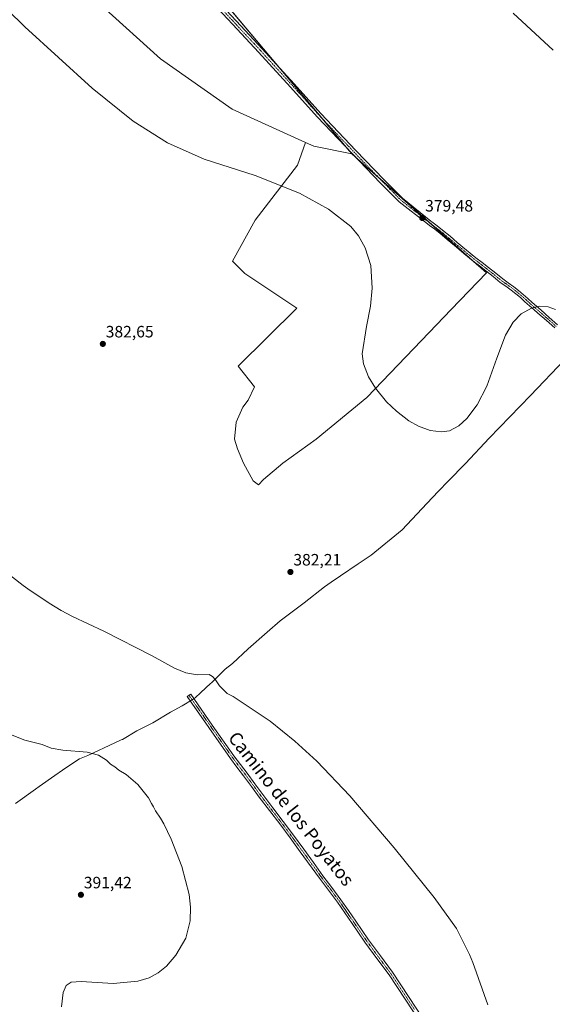
# Model space of a CAD drawing. Units: metres. Extents: x 590935 to 594398, y 4687385 to 4689743.
# Drawn here: x 591715 to 592039, y 4687736 to 4688335 of the extents above; entities that cross this region are included whole.
import ezdxf
from ezdxf.enums import TextEntityAlignment as Align

# ---------------------------------------------------------------- set-up
doc = ezdxf.new("R2010")
doc.units = ezdxf.units.M
doc.header["$MEASUREMENT"] = 0
doc.linetypes.add('TRAZO_Y_PUNTO', pattern=[1, 0.5, -0.25, 0, -0.25])
for name, color, linetype, lineweight in [('Camino', 19, 'Continuous', 0), ('Camino Cxs', 19, 'Continuous', 0), ('Camino eje', 39, 'TRAZO_Y_PUNTO', 13), ('Carátula', 7, 'Continuous', 5), ('Comarca', 2, 'Continuous', 13), ('Comarca CxS', 133, 'Continuous', 0), ('Cultivos herbáceos CxS', 92, 'Continuous', 0), ('Cultivos leñosos', 92, 'Continuous', 0), ('Cultivos leñosos CxS', 92, 'Continuous', 0), ('Curva de nivel normal', 36, 'Continuous', 0), ('Municipio', 9, 'Continuous', 13), ('Municipio CxS', 142, 'Continuous', 0), ('Pista no pavimentada', 254, 'Continuous', 13), ('Pista no pavimentada Cxs', 254, 'Continuous', 0), ('Pista pavimentada eje', 135, 'TRAZO_Y_PUNTO', 0), ('Punto de cota en terreno', 7, 'Continuous', 0), ('Rótulo de punto de cota en terreno', 19, 'Continuous', 0), ('Texto cartográfico', 19, 'Continuous', 0)]:
    doc.layers.add(name, color=color, linetype=linetype, lineweight=lineweight)
doc.styles.add('Arial', font='txt', dxfattribs={"height": 0.2})

# ---------------------------------------------------------------- blocks, each defined once
blk = doc.blocks.new('*U155')
at = {"layer": 'Cultivos leñosos CxS', "color": 92, "linetype": 'Continuous', "lineweight": 0}
blk.add_polyline3d([(591765.45, 4688343.03, 378.46), (591800.86, 4688311.01, 378.46), (591844.45, 4688280.35, 378.58), (591889.16, 4688260.15, 379.18), (591889.16, 4688260.15, 379.18), (591884.35, 4688246.25, 379.64), (591858.55, 4688212.91, 380.36), (591844.66, 4688187.91, 380.7), (591852.2, 4688180.37, 381), (591883.95, 4688159.33, 380.8), (591848.23, 4688124.01, 381.5), (591858.15, 4688111.31, 381.64), (591854.18, 4688103.38, 381.58), (591851.01, 4688099.01, 381.74), (591847.04, 4688089.88, 381.68), (591845.85, 4688079.56, 381.68), (591847.83, 4688073.61, 381.57), (591851.41, 4688064.88, 381.5), (591857.36, 4688054.16, 381.61), (591860.5, 4688051.79, 381.5), (591863.54, 4688055.05, 381.36), (591875.43, 4688064.87, 380.98), (591895.63, 4688079.63, 380.67), (591926.41, 4688104.96, 380.16), (591964.44, 4688144.41, 379.83), (591977.89, 4688158.39, 379.71), (591999.37, 4688180.7, 379.6), (591917.31, 4688253.23, 379.12), (591823.79, 4688364.59, 378.97)], dxfattribs=at)
blk = doc.blocks.new('*U159')
at = {"layer": 'Curva de nivel normal', "color": 36, "linetype": 'Continuous', "lineweight": 0}
blk.add_polyline3d([(592000.12, 4687735.27, 385), (591990.94, 4687760.92, 385), (591988.99, 4687765.89, 385), (591981.09, 4687781.67, 385), (591967.41, 4687800.63, 385), (591943.18, 4687830.74, 385), (591916.19, 4687862.54, 385), (591896.1, 4687883.62, 385), (591882.74, 4687895.73, 385), (591867.64, 4687907.89, 385), (591845.06, 4687922.91, 385), (591841.46, 4687924.7, 385), (591836.82, 4687929.34, 385), (591834.35, 4687933.02, 385), (591832.64, 4687935.18, 385), (591830.51, 4687936.38, 385), (591823.29, 4687936.16, 385), (591816.4, 4687937.27, 385), (591809.36, 4687940.23, 385), (591795.76, 4687947.62, 385), (591766.48, 4687962.6, 385), (591747.32, 4687971.65, 385), (591740.49, 4687975.34, 385), (591733.14, 4687979.66, 385), (591726.21, 4687984.39, 385), (591721.54, 4687987.38, 385), (591717.4, 4687990.46, 385), (591697.55, 4688005.77, 385)], dxfattribs=at)
blk = doc.blocks.new('*U163')
at = {"layer": 'Curva de nivel normal', "color": 36, "linetype": 'Continuous', "lineweight": 0}
for points in [[(591686.45, 4688361.79, 380), (591718.29, 4688330.44, 380), (591759.24, 4688293.23, 380), (591784.31, 4688273.11, 380), (591805.23, 4688259.88, 380), (591827.39, 4688250.07, 380), (591858.59, 4688239.98, 380), (591885.57, 4688229.29, 380), (591903.08, 4688219.54, 380), (591916.78, 4688208.98, 380), (591921.46, 4688203.34, 380), (591925.55, 4688196.1, 380), (591928.88, 4688185.29, 380), (591929.79, 4688171.39, 380), (591928.66, 4688160.43, 380), (591926.26, 4688148.04, 380), (591923.65, 4688131.49, 380), (591924.43, 4688125.39, 380), (591927.58, 4688117.42, 380), (591931.77, 4688110.64, 380), (591938.53, 4688102.35, 380), (591944.52, 4688096.53, 380), (591952.09, 4688090.79, 380), (591958, 4688087.5, 380), (591965.13, 4688084.92, 380), (591971.84, 4688084.05, 380), (591976.78, 4688084.71, 380), (591982.57, 4688087.66, 380), (591987.29, 4688092.08, 380), (591993.65, 4688100.37, 380), (591999.46, 4688111.77, 380), (592005.59, 4688128.84, 380), (592010.93, 4688142.86, 380), (592015.58, 4688150.7, 380), (592020.51, 4688155.8, 380), (592026.67, 4688159.31, 380), (592031.37, 4688160.47, 380), (592036.92, 4688160.18, 380), (592041.26, 4688158.52, 380)], [(592039.87, 4688316.3, 380), (592015.58, 4688338.75, 380)]]:
    blk.add_polyline3d(points, dxfattribs=at)
blk = doc.blocks.new('5PATER')
at = {"layer": 'Carátula', "linetype": 'Continuous', "lineweight": 5}
h = blk.add_hatch(color=250, dxfattribs=at)
edge = h.paths.add_edge_path()
edge.add_ellipse((0, 0.01), major_axis=(-1.33, -1.34), ratio=0.999422, start_angle=0, end_angle=360)

msp = doc.modelspace()

# ---------------------------------------------------------------- linework, layer by layer
at = {"layer": 'Camino', "color": 19, "linetype": 'Continuous', "lineweight": 0}
msp.add_polyline3d([(591959.5, 4687723.97, 386.53), (591949.76, 4687738.77, 386.59), (591939.98, 4687753.55, 386.67), (591932.64, 4687763.41, 386.62), (591925.36, 4687773.32, 386.61), (591921.46, 4687778.99, 386.64), (591917.56, 4687784.65, 386.59), (591913.08, 4687791.18, 386.57), (591908.58, 4687797.71, 386.59), (591903.17, 4687805.04, 386.57), (591897.67, 4687812.3, 386.56), (591885.97, 4687828.42, 386.62), (591879.75, 4687836.88, 386.79), (591873.49, 4687845.32, 386.9), (591867.26, 4687853.48, 386.77), (591861.02, 4687861.63, 386.86), (591856.24, 4687868.15, 386.78), (591851.47, 4687874.69, 386.76), (591847.43, 4687879.94, 386.89), (591843.47, 4687885.24, 386.88), (591830.31, 4687904.06, 386.6), (591817.14, 4687922.88, 386.12), (591819.29, 4687924.38, 386), (591832.45, 4687905.56, 386.36), (591845.6, 4687886.78, 386.64), (591849.52, 4687881.52, 386.73), (591853.56, 4687876.26, 386.69), (591858.35, 4687869.7, 386.71), (591863.12, 4687863.2, 386.7), (591869.34, 4687855.07, 386.72), (591875.58, 4687846.89, 386.72), (591881.86, 4687838.44, 386.72), (591888.08, 4687829.97, 386.55), (591893.94, 4687821.9, 386.49), (591899.77, 4687813.86, 386.39), (591905.27, 4687806.61, 386.33), (591910.72, 4687799.23, 386.46), (591915.23, 4687792.67, 386.44), (591919.72, 4687786.13, 386.42), (591927.5, 4687774.84, 386.49), (591934.75, 4687764.97, 386.54), (591942.13, 4687755.05, 386.55), (591951.95, 4687740.22, 386.59), (591961.65, 4687725.47, 386.49)], dxfattribs=at)
at = {"layer": 'Camino Cxs', "color": 19, "linetype": 'Continuous', "lineweight": 0}
msp.add_polyline3d([(591959.5, 4687723.97, 386.53), (591949.76, 4687738.77, 386.59), (591939.98, 4687753.55, 386.67), (591932.64, 4687763.41, 386.62), (591925.36, 4687773.32, 386.61), (591921.46, 4687778.99, 386.64), (591917.56, 4687784.65, 386.59), (591913.08, 4687791.18, 386.57), (591908.58, 4687797.71, 386.59), (591903.17, 4687805.04, 386.57), (591897.67, 4687812.3, 386.56), (591885.97, 4687828.42, 386.62), (591879.75, 4687836.88, 386.79), (591873.49, 4687845.32, 386.9), (591867.26, 4687853.48, 386.77), (591861.02, 4687861.63, 386.86), (591856.24, 4687868.15, 386.78), (591851.47, 4687874.69, 386.76), (591847.43, 4687879.94, 386.89), (591843.47, 4687885.24, 386.88), (591830.31, 4687904.06, 386.6), (591817.14, 4687922.88, 386.12), (591819.29, 4687924.38, 386), (591832.45, 4687905.56, 386.36), (591845.6, 4687886.78, 386.64), (591849.52, 4687881.52, 386.73), (591853.56, 4687876.26, 386.69), (591858.35, 4687869.7, 386.71), (591863.12, 4687863.2, 386.7), (591869.34, 4687855.07, 386.72), (591875.58, 4687846.89, 386.72), (591881.86, 4687838.44, 386.72), (591888.08, 4687829.97, 386.55), (591893.94, 4687821.9, 386.49), (591899.77, 4687813.86, 386.39), (591905.27, 4687806.61, 386.33), (591910.72, 4687799.23, 386.46), (591915.23, 4687792.67, 386.44), (591919.72, 4687786.13, 386.42), (591927.5, 4687774.84, 386.49), (591934.75, 4687764.97, 386.54), (591942.13, 4687755.05, 386.55), (591951.95, 4687740.22, 386.59), (591961.65, 4687725.47, 386.49)], dxfattribs=at)
at = {"layer": 'Camino eje', "color": 39, "linetype": 'TRAZO_Y_PUNTO', "lineweight": 13}
msp.add_polyline3d([(591818.22, 4687923.63, 386.03), (591824.8, 4687914.22, 386.37), (591831.38, 4687904.81, 386.49), (591837.96, 4687895.42, 386.7), (591844.54, 4687886.01, 386.74), (591846.52, 4687883.36, 386.67), (591848.48, 4687880.73, 386.81), (591850.5, 4687878.11, 386.86), (591852.52, 4687875.48, 386.74), (591854.91, 4687872.2, 386.81), (591857.3, 4687868.93, 386.72), (591862.07, 4687862.42, 386.78), (591868.3, 4687854.28, 386.76), (591871.42, 4687850.2, 386.77), (591874.54, 4687846.11, 386.8), (591877.68, 4687841.88, 386.74), (591880.81, 4687837.66, 386.74), (591883.92, 4687833.43, 386.67), (591887.03, 4687829.2, 386.57), (591892.88, 4687821.13, 386.59), (591895.8, 4687817.11, 386.62), (591898.72, 4687813.08, 386.47), (591901.47, 4687809.45, 386.48), (591904.22, 4687805.83, 386.46), (591909.65, 4687798.47, 386.54), (591911.91, 4687795.19, 386.49), (591914.16, 4687791.93, 386.51), (591918.64, 4687785.39, 386.52), (591924.48, 4687776.92, 386.56), (591926.43, 4687774.08, 386.57), (591933.7, 4687764.19, 386.59), (591941.06, 4687754.3, 386.63), (591945.97, 4687746.89, 386.65), (591950.86, 4687739.5, 386.61), (591955.71, 4687732.12, 386.61)], dxfattribs=at)
at = {"layer": 'Comarca', "color": 2, "linetype": 'Continuous', "lineweight": 13}
msp.add_polyline3d([(591712.61, 4687857.71, 391.26), (591724.73, 4687866.55, 391.05), (591726.99, 4687868.21, 391.04), (591736.49, 4687874.82, 390.99), (591741.18, 4687878.08, 390.83), (591746.97, 4687881.86, 390.59), (591751.61, 4687884.89, 390.32), (591756.58, 4687887.02, 390.07), (591773.12, 4687894.69, 389.54), (591776.06, 4687896.06, 389.43), (591776.94, 4687896.46, 389.4), (591777.74, 4687896.83, 389.38), (591786.43, 4687902.08, 388.83), (591796.24, 4687906.83, 387.93), (591806.99, 4687913.33, 387.27), (591814.18, 4687917.33, 386.74), (591820.77, 4687921.3, 386.17), (591822.05, 4687922.08, 386.05), (591825.55, 4687925.39, 385.7), (591831.43, 4687930.77, 385.16), (591831.95, 4687931.28, 385.11), (591835.42, 4687934.71, 384.86), (591840.24, 4687939.46, 384.63), (591844.68, 4687943.08, 384.42), (591854.3, 4687951.83, 384), (591865.74, 4687962.14, 383.5), (591873.8, 4687969.02, 383.2), (591888.43, 4687979.89, 382.71), (591900.8, 4687989.7, 382.34), (591904.88, 4687992.49, 382.24), (591910.43, 4687996.27, 382.12), (591921.27, 4688003.67, 381.95), (591929.12, 4688009.02, 381.82), (591948.05, 4688024.39, 381.26), (591963.05, 4688040.41, 380.81), (591970.05, 4688047.89, 380.66), (591976.02, 4688053.97, 380.55), (591986.55, 4688064.7, 380.38), (592000.93, 4688080.08, 380.26), (592026.18, 4688106.2, 380.28), (592046.93, 4688127.95, 380.38)], dxfattribs=at)
msp.add_polyline3d([(591712.61, 4687857.71, 391.26), (591724.73, 4687866.55, 391.05), (591726.99, 4687868.21, 391.04), (591736.49, 4687874.82, 390.99), (591741.18, 4687878.08, 390.83), (591746.97, 4687881.86, 390.59), (591751.61, 4687884.89, 390.32), (591756.58, 4687887.02, 390.07), (591773.12, 4687894.69, 389.54), (591776.06, 4687896.06, 389.43), (591776.94, 4687896.46, 389.4), (591777.74, 4687896.83, 389.38), (591786.43, 4687902.08, 388.83), (591796.24, 4687906.83, 387.93), (591806.99, 4687913.33, 387.27), (591814.18, 4687917.33, 386.74), (591820.77, 4687921.3, 386.17), (591822.05, 4687922.08, 386.05), (591825.55, 4687925.39, 385.7), (591831.43, 4687930.77, 385.16), (591831.95, 4687931.28, 385.11), (591835.42, 4687934.71, 384.86), (591840.24, 4687939.46, 384.63), (591844.68, 4687943.08, 384.42), (591854.3, 4687951.83, 384), (591865.74, 4687962.14, 383.5), (591873.8, 4687969.02, 383.2), (591888.43, 4687979.89, 382.71), (591900.8, 4687989.7, 382.34), (591904.88, 4687992.49, 382.24), (591910.43, 4687996.27, 382.12), (591921.27, 4688003.67, 381.95), (591929.12, 4688009.02, 381.82), (591948.05, 4688024.39, 381.26), (591963.05, 4688040.41, 380.81), (591970.05, 4688047.89, 380.66), (591976.02, 4688053.97, 380.55), (591986.55, 4688064.7, 380.38), (592000.93, 4688080.08, 380.26), (592026.18, 4688106.2, 380.28), (592046.93, 4688127.95, 380.38)], dxfattribs=at)
at = {"layer": 'Comarca CxS', "color": 133, "linetype": 'Continuous', "lineweight": 0}
for points in [[(591712.61, 4687857.71, 391.26), (591724.73, 4687866.55, 391.05), (591726.99, 4687868.21, 391.04), (591736.49, 4687874.82, 390.99), (591741.18, 4687878.08, 390.83), (591746.97, 4687881.86, 390.59), (591751.61, 4687884.89, 390.32), (591756.58, 4687887.02, 390.07), (591773.12, 4687894.69, 389.54), (591776.06, 4687896.06, 389.43), (591776.94, 4687896.46, 389.4), (591777.74, 4687896.83, 389.38), (591786.43, 4687902.08, 388.83), (591796.24, 4687906.83, 387.93), (591806.99, 4687913.33, 387.27), (591814.18, 4687917.33, 386.74), (591820.77, 4687921.3, 386.17), (591822.05, 4687922.08, 386.05), (591825.55, 4687925.39, 385.7), (591831.43, 4687930.77, 385.16), (591831.95, 4687931.28, 385.11), (591835.42, 4687934.71, 384.86), (591840.24, 4687939.46, 384.63), (591844.68, 4687943.08, 384.42), (591854.3, 4687951.83, 384), (591865.74, 4687962.14, 383.5), (591873.8, 4687969.02, 383.2), (591888.43, 4687979.89, 382.71), (591900.8, 4687989.7, 382.34), (591904.88, 4687992.49, 382.24), (591910.43, 4687996.27, 382.12), (591921.27, 4688003.67, 381.95), (591929.12, 4688009.02, 381.82), (591948.05, 4688024.39, 381.26), (591963.05, 4688040.41, 380.81), (591970.05, 4688047.89, 380.66), (591976.02, 4688053.97, 380.55), (591986.55, 4688064.7, 380.38), (592000.93, 4688080.08, 380.26), (592026.18, 4688106.2, 380.28), (592046.93, 4688127.95, 380.38)], [(592046.93, 4688127.95, 380.38), (592026.18, 4688106.2, 380.28), (592000.93, 4688080.08, 380.26), (591986.55, 4688064.7, 380.38), (591976.02, 4688053.97, 380.55), (591970.05, 4688047.89, 380.66), (591963.05, 4688040.41, 380.81), (591948.05, 4688024.39, 381.26), (591929.12, 4688009.02, 381.82), (591921.27, 4688003.67, 381.95), (591910.43, 4687996.27, 382.12), (591904.88, 4687992.49, 382.24), (591900.8, 4687989.7, 382.34), (591888.43, 4687979.89, 382.71), (591873.8, 4687969.02, 383.2), (591865.74, 4687962.14, 383.5), (591854.3, 4687951.83, 384), (591844.68, 4687943.08, 384.42), (591840.24, 4687939.46, 384.63), (591835.42, 4687934.71, 384.86), (591831.95, 4687931.28, 385.11), (591831.43, 4687930.77, 385.16), (591825.55, 4687925.39, 385.7), (591822.05, 4687922.08, 386.05), (591820.77, 4687921.3, 386.17), (591814.18, 4687917.33, 386.74), (591806.99, 4687913.33, 387.27), (591796.24, 4687906.83, 387.93), (591786.43, 4687902.08, 388.83), (591777.74, 4687896.83, 389.38), (591776.94, 4687896.46, 389.4), (591776.06, 4687896.06, 389.43), (591773.12, 4687894.69, 389.54), (591756.58, 4687887.02, 390.07), (591751.61, 4687884.89, 390.32), (591746.97, 4687881.86, 390.59), (591741.18, 4687878.08, 390.83), (591736.49, 4687874.82, 390.99), (591726.99, 4687868.21, 391.04), (591724.73, 4687866.55, 391.05), (591712.61, 4687857.71, 391.26)], [(591712.61, 4687857.71, 391.26), (591724.73, 4687866.55, 391.05), (591726.99, 4687868.21, 391.04), (591736.49, 4687874.82, 390.99), (591741.18, 4687878.08, 390.83), (591746.97, 4687881.86, 390.59), (591751.61, 4687884.89, 390.32), (591756.58, 4687887.02, 390.07), (591773.12, 4687894.69, 389.54), (591776.06, 4687896.06, 389.43), (591776.94, 4687896.46, 389.4), (591777.74, 4687896.83, 389.38), (591786.43, 4687902.08, 388.83), (591796.24, 4687906.83, 387.93), (591806.99, 4687913.33, 387.27), (591814.18, 4687917.33, 386.74), (591820.77, 4687921.3, 386.17), (591822.05, 4687922.08, 386.05), (591825.55, 4687925.39, 385.7), (591831.43, 4687930.77, 385.16), (591831.95, 4687931.28, 385.11), (591835.42, 4687934.71, 384.86), (591840.24, 4687939.46, 384.63), (591844.68, 4687943.08, 384.42), (591854.3, 4687951.83, 384), (591865.74, 4687962.14, 383.5), (591873.8, 4687969.02, 383.2), (591888.43, 4687979.89, 382.71), (591900.8, 4687989.7, 382.34), (591904.88, 4687992.49, 382.24), (591910.43, 4687996.27, 382.12), (591921.27, 4688003.67, 381.95), (591929.12, 4688009.02, 381.82), (591948.05, 4688024.39, 381.26), (591963.05, 4688040.41, 380.81), (591970.05, 4688047.89, 380.66), (591976.02, 4688053.97, 380.55), (591986.55, 4688064.7, 380.38), (592000.93, 4688080.08, 380.26), (592026.18, 4688106.2, 380.28), (592046.93, 4688127.95, 380.38)], [(592046.93, 4688127.95, 380.38), (592026.18, 4688106.2, 380.28), (592000.93, 4688080.08, 380.26), (591986.55, 4688064.7, 380.38), (591976.02, 4688053.97, 380.55), (591970.05, 4688047.89, 380.66), (591963.05, 4688040.41, 380.81), (591948.05, 4688024.39, 381.26), (591929.12, 4688009.02, 381.82), (591921.27, 4688003.67, 381.95), (591910.43, 4687996.27, 382.12), (591904.88, 4687992.49, 382.24), (591900.8, 4687989.7, 382.34), (591888.43, 4687979.89, 382.71), (591873.8, 4687969.02, 383.2), (591865.74, 4687962.14, 383.5), (591854.3, 4687951.83, 384), (591844.68, 4687943.08, 384.42), (591840.24, 4687939.46, 384.63), (591835.42, 4687934.71, 384.86), (591831.95, 4687931.28, 385.11), (591831.43, 4687930.77, 385.16), (591825.55, 4687925.39, 385.7), (591822.05, 4687922.08, 386.05), (591820.77, 4687921.3, 386.17), (591814.18, 4687917.33, 386.74), (591806.99, 4687913.33, 387.27), (591796.24, 4687906.83, 387.93), (591786.43, 4687902.08, 388.83), (591777.74, 4687896.83, 389.38), (591776.94, 4687896.46, 389.4), (591776.06, 4687896.06, 389.43), (591773.12, 4687894.69, 389.54), (591756.58, 4687887.02, 390.07), (591751.61, 4687884.89, 390.32), (591746.97, 4687881.86, 390.59), (591741.18, 4687878.08, 390.83), (591736.49, 4687874.82, 390.99), (591726.99, 4687868.21, 391.04), (591724.73, 4687866.55, 391.05), (591712.61, 4687857.71, 391.26)]]:
    msp.add_polyline3d(points, dxfattribs=at)
at = {"layer": 'Cultivos herbáceos CxS', "color": 92, "linetype": 'Continuous', "lineweight": 0}
msp.add_polyline3d([(591917.31, 4688253.23, 379.12), (591999.37, 4688180.7, 379.6), (591977.89, 4688158.39, 379.71), (591964.44, 4688144.41, 379.83), (591926.41, 4688104.96, 380.16), (591895.63, 4688079.63, 380.67), (591875.43, 4688064.87, 380.98), (591863.54, 4688055.05, 381.36), (591860.5, 4688051.79, 381.5), (591857.36, 4688054.16, 381.61), (591851.41, 4688064.88, 381.5), (591847.83, 4688073.61, 381.57), (591845.85, 4688079.56, 381.68), (591847.04, 4688089.88, 381.68), (591851.01, 4688099.01, 381.74), (591854.18, 4688103.38, 381.58), (591858.15, 4688111.31, 381.64), (591848.23, 4688124.01, 381.5), (591883.95, 4688159.33, 380.8), (591852.2, 4688180.37, 381), (591844.66, 4688187.91, 380.7), (591858.55, 4688212.91, 380.36), (591884.35, 4688246.25, 379.64), (591889.16, 4688260.15, 379.18), (591894.25, 4688257.85, 379.05), (591917.31, 4688253.23, 379.12)], close=True, dxfattribs=at)
for points in [[(591989.86, 4688189.1, 379.41), (591999.37, 4688180.7, 379.6), (591977.89, 4688158.39, 379.71), (591964.44, 4688144.41, 379.83), (591926.41, 4688104.96, 380.16), (591895.63, 4688079.63, 380.67), (591875.43, 4688064.87, 380.98), (591863.54, 4688055.05, 381.36), (591860.5, 4688051.79, 381.5), (591857.36, 4688054.16, 381.61), (591851.41, 4688064.88, 381.5), (591847.83, 4688073.61, 381.57), (591845.85, 4688079.56, 381.68), (591847.04, 4688089.88, 381.68), (591851.01, 4688099.01, 381.74), (591854.18, 4688103.38, 381.58), (591858.15, 4688111.31, 381.64), (591848.23, 4688124.01, 381.5), (591883.95, 4688159.34, 380.8), (591852.2, 4688180.37, 381), (591844.66, 4688187.91, 380.7), (591858.55, 4688212.91, 380.36), (591884.35, 4688246.25, 379.64), (591889.16, 4688260.15, 379.18)], [(591889.16, 4688260.15, 379.18), (591894.25, 4688257.85, 379.05), (591917.31, 4688253.24, 379.12)], [(591917.31, 4688253.24, 379.12), (591919.51, 4688251.29, 379.13), (591933.8, 4688238.66, 379.29), (591965.87, 4688210.3, 379.32), (591989.86, 4688189.1, 379.41)]]:
    msp.add_polyline3d(points, dxfattribs=at)
at = {"layer": 'Cultivos leñosos', "color": 92, "linetype": 'Continuous', "lineweight": 0}
for points in [[(591825.44, 4688362.63, 379), (591872.97, 4688306.03, 378.75), (591898.65, 4688275.45, 378.93), (591914.79, 4688256.24, 379.08), (591917.31, 4688253.24, 379.12)], [(591825.44, 4688362.63, 379), (591872.97, 4688306.03, 378.75), (591898.65, 4688275.45, 378.93), (591914.79, 4688256.24, 379.08), (591917.31, 4688253.24, 379.12)], [(591889.16, 4688260.15, 379.18), (591844.45, 4688280.35, 378.58), (591800.86, 4688311.01, 378.46), (591765.45, 4688343.03, 378.46)], [(591889.16, 4688260.15, 379.18), (591844.45, 4688280.35, 378.58), (591800.86, 4688311.01, 378.46), (591765.45, 4688343.03, 378.46)], [(591989.86, 4688189.1, 379.41), (591999.37, 4688180.7, 379.6), (591977.89, 4688158.39, 379.71), (591964.44, 4688144.41, 379.83), (591926.41, 4688104.96, 380.16), (591895.63, 4688079.63, 380.67), (591875.43, 4688064.87, 380.98), (591863.54, 4688055.05, 381.36), (591860.5, 4688051.79, 381.5), (591857.36, 4688054.16, 381.61), (591851.41, 4688064.88, 381.5), (591847.83, 4688073.61, 381.57), (591845.85, 4688079.56, 381.68), (591847.04, 4688089.88, 381.68), (591851.01, 4688099.01, 381.74), (591854.18, 4688103.38, 381.58), (591858.15, 4688111.31, 381.64), (591848.23, 4688124.01, 381.5), (591883.95, 4688159.34, 380.8), (591852.2, 4688180.37, 381), (591844.66, 4688187.91, 380.7), (591858.55, 4688212.91, 380.36), (591884.35, 4688246.25, 379.64), (591889.16, 4688260.15, 379.18)], [(591889.16, 4688260.15, 379.18), (591894.25, 4688257.85, 379.05), (591917.31, 4688253.24, 379.12)], [(591917.31, 4688253.24, 379.12), (591919.51, 4688251.29, 379.13), (591933.8, 4688238.66, 379.29), (591965.87, 4688210.3, 379.32), (591989.86, 4688189.1, 379.41)]]:
    msp.add_polyline3d(points, dxfattribs=at)
at = {"layer": 'Cultivos leñosos CxS', "color": 92, "linetype": 'Continuous', "lineweight": 0}
msp.add_polyline3d([(591823.79, 4688364.59, 378.97), (591917.31, 4688253.23, 379.12), (591917.31, 4688253.23, 379.12), (591894.25, 4688257.85, 379.05), (591889.16, 4688260.15, 379.18), (591844.45, 4688280.35, 378.58), (591800.86, 4688311.01, 378.46), (591765.45, 4688343.03, 378.46)], dxfattribs=at)
at = {"layer": 'Curva de nivel normal', "color": 36, "linetype": 'Continuous', "lineweight": 0}
msp.add_polyline3d([(591709.6, 4687899.71, 390), (591718.23, 4687896.37, 390), (591723.25, 4687895.21, 390), (591728.88, 4687893.68, 390), (591734.27, 4687891.56, 390), (591741.49, 4687890.3, 390), (591756.22, 4687888.98, 390), (591763.22, 4687887.29, 390), (591768.08, 4687884.09, 390), (591770.38, 4687881.82, 390), (591773.04, 4687880.06, 390), (591775.57, 4687878.12, 390), (591779.94, 4687875.49, 390), (591787.12, 4687869.34, 390), (591793.62, 4687861.17, 390), (591795.34, 4687857.88, 390), (591796.62, 4687855.83, 390), (591797.79, 4687853.34, 390), (591800.92, 4687848.8, 390), (591802.88, 4687845.33, 390), (591807.49, 4687836.13, 390), (591813.89, 4687819.36, 390), (591818.27, 4687802.44, 390), (591819.15, 4687794.62, 390), (591818.97, 4687786.27, 390), (591816.34, 4687775.75, 390), (591810.24, 4687765.46, 390), (591804.47, 4687758.72, 390), (591799.43, 4687754.65, 390), (591794, 4687751.76, 390), (591787.04, 4687749.62, 390), (591772.07, 4687748.31, 390), (591752.68, 4687749.35, 390), (591746.5, 4687748.94, 390), (591743.43, 4687746.96, 390), (591741.61, 4687742.79, 390), (591740.72, 4687733.97, 390)], dxfattribs=at)
at = {"layer": 'Municipio', "color": 9, "linetype": 'Continuous', "lineweight": 13}
msp.add_polyline3d([(591712.61, 4687857.71, 391.26), (591724.73, 4687866.55, 391.05), (591726.99, 4687868.21, 391.04), (591736.49, 4687874.82, 390.99), (591741.18, 4687878.08, 390.83), (591746.97, 4687881.86, 390.59), (591751.61, 4687884.89, 390.32), (591756.58, 4687887.02, 390.07), (591773.12, 4687894.69, 389.54), (591776.06, 4687896.06, 389.43), (591776.94, 4687896.46, 389.4), (591777.74, 4687896.83, 389.38), (591786.43, 4687902.08, 388.83), (591796.24, 4687906.83, 387.93), (591806.99, 4687913.33, 387.27), (591814.18, 4687917.33, 386.74), (591820.77, 4687921.3, 386.17), (591822.05, 4687922.08, 386.05), (591825.55, 4687925.39, 385.7), (591831.43, 4687930.77, 385.16), (591831.95, 4687931.28, 385.11), (591835.42, 4687934.71, 384.86), (591840.24, 4687939.46, 384.63), (591844.68, 4687943.08, 384.42), (591854.3, 4687951.83, 384), (591865.74, 4687962.14, 383.5), (591873.8, 4687969.02, 383.2), (591888.43, 4687979.89, 382.71), (591900.8, 4687989.7, 382.34), (591904.88, 4687992.49, 382.24), (591910.43, 4687996.27, 382.12), (591921.27, 4688003.67, 381.95), (591929.12, 4688009.02, 381.82), (591948.05, 4688024.39, 381.26), (591963.05, 4688040.41, 380.81), (591970.05, 4688047.89, 380.66), (591976.02, 4688053.97, 380.55), (591986.55, 4688064.7, 380.38), (592000.93, 4688080.08, 380.26), (592026.18, 4688106.2, 380.28), (592046.93, 4688127.95, 380.38)], dxfattribs=at)
msp.add_polyline3d([(591712.61, 4687857.71, 391.26), (591724.73, 4687866.55, 391.05), (591726.99, 4687868.21, 391.04), (591736.49, 4687874.82, 390.99), (591741.18, 4687878.08, 390.83), (591746.97, 4687881.86, 390.59), (591751.61, 4687884.89, 390.32), (591756.58, 4687887.02, 390.07), (591773.12, 4687894.69, 389.54), (591776.06, 4687896.06, 389.43), (591776.94, 4687896.46, 389.4), (591777.74, 4687896.83, 389.38), (591786.43, 4687902.08, 388.83), (591796.24, 4687906.83, 387.93), (591806.99, 4687913.33, 387.27), (591814.18, 4687917.33, 386.74), (591820.77, 4687921.3, 386.17), (591822.05, 4687922.08, 386.05), (591825.55, 4687925.39, 385.7), (591831.43, 4687930.77, 385.16), (591831.95, 4687931.28, 385.11), (591835.42, 4687934.71, 384.86), (591840.24, 4687939.46, 384.63), (591844.68, 4687943.08, 384.42), (591854.3, 4687951.83, 384), (591865.74, 4687962.14, 383.5), (591873.8, 4687969.02, 383.2), (591888.43, 4687979.89, 382.71), (591900.8, 4687989.7, 382.34), (591904.88, 4687992.49, 382.24), (591910.43, 4687996.27, 382.12), (591921.27, 4688003.67, 381.95), (591929.12, 4688009.02, 381.82), (591948.05, 4688024.39, 381.26), (591963.05, 4688040.41, 380.81), (591970.05, 4688047.89, 380.66), (591976.02, 4688053.97, 380.55), (591986.55, 4688064.7, 380.38), (592000.93, 4688080.08, 380.26), (592026.18, 4688106.2, 380.28), (592046.93, 4688127.95, 380.38)], dxfattribs=at)
at = {"layer": 'Municipio CxS', "color": 142, "linetype": 'Continuous', "lineweight": 0}
for points in [[(592046.93, 4688127.95, 380.38), (592026.18, 4688106.2, 380.28), (592000.93, 4688080.08, 380.26), (591986.55, 4688064.7, 380.38), (591976.02, 4688053.97, 380.55), (591970.05, 4688047.89, 380.66), (591963.05, 4688040.41, 380.81), (591948.05, 4688024.39, 381.26), (591929.12, 4688009.02, 381.82), (591921.27, 4688003.67, 381.95), (591910.43, 4687996.27, 382.12), (591904.88, 4687992.49, 382.24), (591900.8, 4687989.7, 382.34), (591888.43, 4687979.89, 382.71), (591873.8, 4687969.02, 383.2), (591865.74, 4687962.14, 383.5), (591854.3, 4687951.83, 384), (591844.68, 4687943.08, 384.42), (591840.24, 4687939.46, 384.63), (591835.42, 4687934.71, 384.86), (591831.95, 4687931.28, 385.11), (591831.43, 4687930.77, 385.16), (591825.55, 4687925.39, 385.7), (591822.05, 4687922.08, 386.05), (591820.77, 4687921.3, 386.17), (591814.18, 4687917.33, 386.74), (591806.99, 4687913.33, 387.27), (591796.24, 4687906.83, 387.93), (591786.43, 4687902.08, 388.83), (591777.74, 4687896.83, 389.38), (591776.94, 4687896.46, 389.4), (591776.06, 4687896.06, 389.43), (591773.12, 4687894.69, 389.54), (591756.58, 4687887.02, 390.07), (591751.61, 4687884.89, 390.32), (591746.97, 4687881.86, 390.59), (591741.18, 4687878.08, 390.83), (591736.49, 4687874.82, 390.99), (591726.99, 4687868.21, 391.04), (591724.73, 4687866.55, 391.05), (591712.61, 4687857.71, 391.26)], [(591712.61, 4687857.71, 391.26), (591724.73, 4687866.55, 391.05), (591726.99, 4687868.21, 391.04), (591736.49, 4687874.82, 390.99), (591741.18, 4687878.08, 390.83), (591746.97, 4687881.86, 390.59), (591751.61, 4687884.89, 390.32), (591756.58, 4687887.02, 390.07), (591773.12, 4687894.69, 389.54), (591776.06, 4687896.06, 389.43), (591776.94, 4687896.46, 389.4), (591777.74, 4687896.83, 389.38), (591786.43, 4687902.08, 388.83), (591796.24, 4687906.83, 387.93), (591806.99, 4687913.33, 387.27), (591814.18, 4687917.33, 386.74), (591820.77, 4687921.3, 386.17), (591822.05, 4687922.08, 386.05), (591825.55, 4687925.39, 385.7), (591831.43, 4687930.77, 385.16), (591831.95, 4687931.28, 385.11), (591835.42, 4687934.71, 384.86), (591840.24, 4687939.46, 384.63), (591844.68, 4687943.08, 384.42), (591854.3, 4687951.83, 384), (591865.74, 4687962.14, 383.5), (591873.8, 4687969.02, 383.2), (591888.43, 4687979.89, 382.71), (591900.8, 4687989.7, 382.34), (591904.88, 4687992.49, 382.24), (591910.43, 4687996.27, 382.12), (591921.27, 4688003.67, 381.95), (591929.12, 4688009.02, 381.82), (591948.05, 4688024.39, 381.26), (591963.05, 4688040.41, 380.81), (591970.05, 4688047.89, 380.66), (591976.02, 4688053.97, 380.55), (591986.55, 4688064.7, 380.38), (592000.93, 4688080.08, 380.26), (592026.18, 4688106.2, 380.28), (592046.93, 4688127.95, 380.38)], [(592046.93, 4688127.95, 380.38), (592026.18, 4688106.2, 380.28), (592000.93, 4688080.08, 380.26), (591986.55, 4688064.7, 380.38), (591976.02, 4688053.97, 380.55), (591970.05, 4688047.89, 380.66), (591963.05, 4688040.41, 380.81), (591948.05, 4688024.39, 381.26), (591929.12, 4688009.02, 381.82), (591921.27, 4688003.67, 381.95), (591910.43, 4687996.27, 382.12), (591904.88, 4687992.49, 382.24), (591900.8, 4687989.7, 382.34), (591888.43, 4687979.89, 382.71), (591873.8, 4687969.02, 383.2), (591865.74, 4687962.14, 383.5), (591854.3, 4687951.83, 384), (591844.68, 4687943.08, 384.42), (591840.24, 4687939.46, 384.63), (591835.42, 4687934.71, 384.86), (591831.95, 4687931.28, 385.11), (591831.43, 4687930.77, 385.16), (591825.55, 4687925.39, 385.7), (591822.05, 4687922.08, 386.05), (591820.77, 4687921.3, 386.17), (591814.18, 4687917.33, 386.74), (591806.99, 4687913.33, 387.27), (591796.24, 4687906.83, 387.93), (591786.43, 4687902.08, 388.83), (591777.74, 4687896.83, 389.38), (591776.94, 4687896.46, 389.4), (591776.06, 4687896.06, 389.43), (591773.12, 4687894.69, 389.54), (591756.58, 4687887.02, 390.07), (591751.61, 4687884.89, 390.32), (591746.97, 4687881.86, 390.59), (591741.18, 4687878.08, 390.83), (591736.49, 4687874.82, 390.99), (591726.99, 4687868.21, 391.04), (591724.73, 4687866.55, 391.05), (591712.61, 4687857.71, 391.26)], [(591712.61, 4687857.71, 391.26), (591724.73, 4687866.55, 391.05), (591726.99, 4687868.21, 391.04), (591736.49, 4687874.82, 390.99), (591741.18, 4687878.08, 390.83), (591746.97, 4687881.86, 390.59), (591751.61, 4687884.89, 390.32), (591756.58, 4687887.02, 390.07), (591773.12, 4687894.69, 389.54), (591776.06, 4687896.06, 389.43), (591776.94, 4687896.46, 389.4), (591777.74, 4687896.83, 389.38), (591786.43, 4687902.08, 388.83), (591796.24, 4687906.83, 387.93), (591806.99, 4687913.33, 387.27), (591814.18, 4687917.33, 386.74), (591820.77, 4687921.3, 386.17), (591822.05, 4687922.08, 386.05), (591825.55, 4687925.39, 385.7), (591831.43, 4687930.77, 385.16), (591831.95, 4687931.28, 385.11), (591835.42, 4687934.71, 384.86), (591840.24, 4687939.46, 384.63), (591844.68, 4687943.08, 384.42), (591854.3, 4687951.83, 384), (591865.74, 4687962.14, 383.5), (591873.8, 4687969.02, 383.2), (591888.43, 4687979.89, 382.71), (591900.8, 4687989.7, 382.34), (591904.88, 4687992.49, 382.24), (591910.43, 4687996.27, 382.12), (591921.27, 4688003.67, 381.95), (591929.12, 4688009.02, 381.82), (591948.05, 4688024.39, 381.26), (591963.05, 4688040.41, 380.81), (591970.05, 4688047.89, 380.66), (591976.02, 4688053.97, 380.55), (591986.55, 4688064.7, 380.38), (592000.93, 4688080.08, 380.26), (592026.18, 4688106.2, 380.28), (592046.93, 4688127.95, 380.38)]]:
    msp.add_polyline3d(points, dxfattribs=at)
at = {"layer": 'Pista no pavimentada', "color": 254, "linetype": 'Continuous', "lineweight": 13}
for points in [[(592040.85, 4688147.23, 380.07), (592035.76, 4688151.74, 380), (592030.65, 4688156.23, 379.86), (592028.07, 4688158.48, 379.72), (592025.5, 4688160.73, 379.75), (592022.73, 4688163.21, 379.77), (592019.96, 4688165.71, 379.74), (592017.19, 4688168.05, 379.7), (592014.33, 4688170.3, 379.63), (592011.02, 4688172.63, 379.63), (592007.73, 4688174.98, 379.5), (592003.31, 4688178.51, 379.65), (591998.9, 4688182.05, 379.59), (591995.05, 4688185, 379.48), (591991.23, 4688187.98, 379.48), (591985.53, 4688192.64, 379.42), (591979.87, 4688197.35, 379.39), (591975.46, 4688201.09, 379.37), (591971.03, 4688204.82, 379.34), (591967.79, 4688207.27, 379.35), (591964.53, 4688209.69, 379.29), (591963.45, 4688210.56, 379.28), (591946.18, 4688223.94, 379.23), (591934.67, 4688235.6, 379.31), (591917.72, 4688253.14, 379.13), (591896.3, 4688275.75, 378.95), (591880.1, 4688293.74, 378.8), (591860.64, 4688315.13, 378.67), (591847.57, 4688329.1, 378.69), (591830.18, 4688347.97, 378.8)], [(591832.38, 4688350.01, 378.84), (591849.76, 4688331.14, 378.76), (591862.84, 4688317.16, 378.71), (591882.32, 4688295.76, 378.8), (591898.51, 4688277.79, 378.9), (591919.89, 4688255.22, 379.1), (591936.82, 4688237.69, 379.27), (591948.19, 4688226.17, 379.25), (591965.54, 4688212.2, 379.26), (591966.11, 4688211.74, 379.27), (591969.34, 4688209.33, 379.35), (591972.64, 4688206.84, 379.34), (591977.12, 4688203.07, 379.42), (591981.53, 4688199.33, 379.45), (591987.17, 4688194.64, 379.39), (591992.84, 4688190, 379.42), (591996.63, 4688187.05, 379.5), (592000.49, 4688184.09, 379.59), (592004.93, 4688180.53, 379.57), (592009.29, 4688177.04, 379.56), (592012.52, 4688174.74, 379.61), (592015.87, 4688172.37, 379.64), (592018.82, 4688170.05, 379.64), (592021.66, 4688167.65, 379.76), (592024.45, 4688165.13, 379.73), (592027.21, 4688162.66, 379.82), (592029.77, 4688160.42, 379.77), (592032.35, 4688158.17, 379.9), (592037.47, 4688153.68, 379.99), (592042.63, 4688149.11, 380.01)]]:
    msp.add_polyline3d(points, dxfattribs=at)
at = {"layer": 'Pista no pavimentada Cxs', "color": 254, "linetype": 'Continuous', "lineweight": 0}
for points in [[(592040.85, 4688147.23, 380.07), (592035.76, 4688151.74, 380), (592030.65, 4688156.23, 379.86), (592028.07, 4688158.48, 379.72), (592025.5, 4688160.73, 379.75), (592022.73, 4688163.21, 379.77), (592019.96, 4688165.71, 379.74), (592017.19, 4688168.05, 379.7), (592014.33, 4688170.3, 379.63), (592011.02, 4688172.63, 379.63), (592007.73, 4688174.98, 379.5), (592003.31, 4688178.51, 379.65), (591998.9, 4688182.05, 379.59), (591995.05, 4688185, 379.48), (591991.23, 4688187.98, 379.48), (591985.53, 4688192.64, 379.42), (591979.87, 4688197.35, 379.39), (591975.46, 4688201.09, 379.37), (591971.03, 4688204.82, 379.34), (591967.79, 4688207.27, 379.35), (591964.53, 4688209.69, 379.29), (591963.45, 4688210.56, 379.28), (591946.18, 4688223.94, 379.23), (591934.67, 4688235.6, 379.31), (591917.72, 4688253.14, 379.13), (591896.3, 4688275.75, 378.95), (591880.1, 4688293.74, 378.8), (591860.64, 4688315.13, 378.67), (591847.57, 4688329.1, 378.69), (591830.18, 4688347.97, 378.8)], [(591832.38, 4688350.01, 378.84), (591849.76, 4688331.14, 378.76), (591862.84, 4688317.16, 378.71), (591882.32, 4688295.76, 378.8), (591898.51, 4688277.79, 378.9), (591919.89, 4688255.22, 379.1), (591936.82, 4688237.69, 379.27), (591948.19, 4688226.17, 379.25), (591965.54, 4688212.2, 379.26), (591966.11, 4688211.74, 379.27), (591969.34, 4688209.33, 379.35), (591972.64, 4688206.84, 379.34), (591977.12, 4688203.07, 379.42), (591981.53, 4688199.33, 379.45), (591987.17, 4688194.64, 379.39), (591992.84, 4688190, 379.42), (591996.63, 4688187.05, 379.5), (592000.49, 4688184.09, 379.59), (592004.93, 4688180.53, 379.57), (592009.29, 4688177.04, 379.56), (592012.52, 4688174.74, 379.61), (592015.87, 4688172.37, 379.64), (592018.82, 4688170.05, 379.64), (592021.66, 4688167.65, 379.76), (592024.45, 4688165.13, 379.73), (592027.21, 4688162.66, 379.82), (592029.77, 4688160.42, 379.77), (592032.35, 4688158.17, 379.9), (592037.47, 4688153.68, 379.99), (592042.63, 4688149.11, 380.01)]]:
    msp.add_polyline3d(points, dxfattribs=at)
at = {"layer": 'Pista pavimentada eje', "color": 135, "linetype": 'TRAZO_Y_PUNTO', "lineweight": 0}
msp.add_polyline3d([(591831.28, 4688348.99, 378.9), (591848.66, 4688330.12, 378.75), (591861.74, 4688316.15, 378.72), (591881.21, 4688294.75, 378.83), (591897.41, 4688276.77, 378.95), (591918.8, 4688254.18, 379.14), (591935.74, 4688236.65, 379.3), (591947.19, 4688225.05, 379.26), (591964.49, 4688211.38, 379.29), (591965.32, 4688210.72, 379.3), (591966.95, 4688209.51, 379.36), (591968.57, 4688208.3, 379.4), (591970.19, 4688207.08, 379.37), (591971.84, 4688205.83, 379.37), (591976.29, 4688202.08, 379.42), (591980.7, 4688198.34, 379.47), (591986.35, 4688193.64, 379.49), (591992.04, 4688188.99, 379.48), (591993.95, 4688187.5, 379.49), (591995.84, 4688186.03, 379.5), (591999.7, 4688183.07, 379.62), (592004.12, 4688179.52, 379.62), (592006.3, 4688177.78, 379.63), (592008.51, 4688176.01, 379.55), (592010.16, 4688174.84, 379.58), (592011.77, 4688173.69, 379.67), (592013.43, 4688172.52, 379.64), (592015.1, 4688171.34, 379.64), (592018.01, 4688169.05, 379.69), (592020.81, 4688166.68, 379.75), (592023.59, 4688164.17, 379.77), (592026.36, 4688161.7, 379.8), (592028.92, 4688159.45, 379.76), (592031.5, 4688157.2, 379.91), (592034.06, 4688154.96, 379.88), (592036.62, 4688152.71, 380.02), (592041.74, 4688148.17, 380.04)], dxfattribs=at)

# ---------------------------------------------------------------- block references
at = {"layer": 'Cultivos leñosos CxS', "color": 92, "linetype": 'Continuous', "lineweight": 0}
msp.add_blockref('*U155', (0, 0), dxfattribs=at)
at = {"layer": 'Curva de nivel normal', "color": 36, "linetype": 'Continuous', "lineweight": 0}
for name in ['*U163', '*U159']:
    msp.add_blockref(name, (0, 0), dxfattribs=at)
at = {"layer": 'Punto de cota en terreno', "linetype": 'Continuous', "lineweight": 0}
for p in [(591960.21, 4688214.17, 379.48), (591765.8, 4688137.53, 382.65), (591879.99, 4687998.71, 382.21), (591752.46, 4687802.2, 391.42)]:
    msp.add_blockref('5PATER', p, dxfattribs=at)

# ---------------------------------------------------------------- texts
at = {"layer": 'Rótulo de punto de cota en terreno', "color": 19, "linetype": 'Continuous', "lineweight": 0, "style": 'Arial'}
for s, p in [('379,48', (591961.97, 4688215.93)), ('382,65', (591767.56, 4688139.29)), ('382,21', (591881.75, 4688000.47)), ('391,42', (591754.22, 4687803.96))]:
    msp.add_text(s, height=7, dxfattribs=at).set_placement(p, align=Align.BOTTOM_LEFT)
at = {"layer": 'Texto cartográfico', "color": 19, "linetype": 'Continuous', "lineweight": 0, "style": 'Arial'}
msp.add_text('Camino de los Poyatos', height=8, rotation=-51.79836, dxfattribs=at).set_placement((591880.46, 4687854.62), align=Align.MIDDLE_CENTER)

doc.saveas('drawing.dxf')
